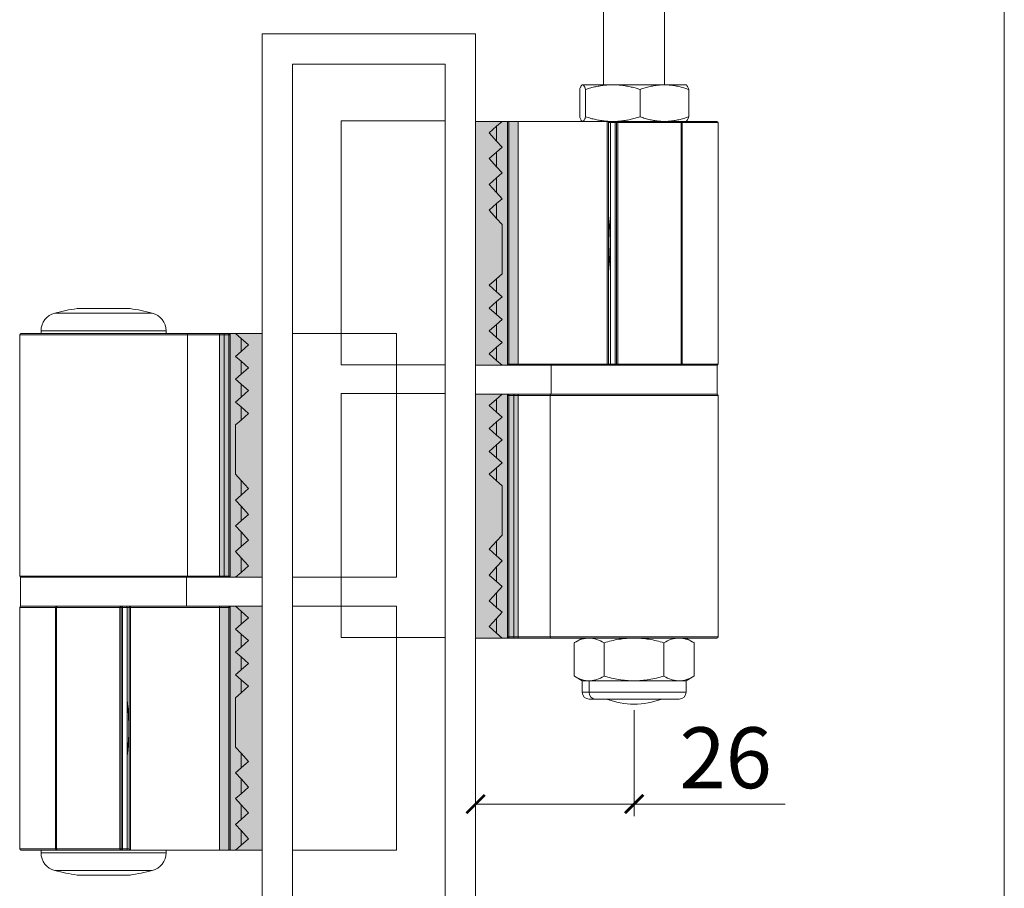
# Model space of a CAD drawing. Units: millimetres. Extents: x 5593 to 7047, y 286 to 1304.
# Drawn here: x 6885 to 7047, y 1009 to 1152 of the extents above; entities that cross this region are included whole.
import ezdxf

# ---------------------------------------------------------------- set-up
doc = ezdxf.new("R2010")
doc.units = ezdxf.units.MM
doc.layers.get('0').update_dxf_attribs({"lineweight": 0})
doc.layers.get('Defpoints').update_dxf_attribs({"lineweight": 0})
for name, color, linetype, lineweight in [('Border', 7, 'Continuous', 0), ('Dims', 7, 'Continuous', 0), ('Door', 4, 'Continuous', 0), ('Gear', 7, 'Continuous', 0)]:
    doc.layers.add(name, color=color, linetype=linetype, lineweight=lineweight)
doc.styles.get("Standard").update_dxf_attribs({"font": 'ARIAL.TTF'})
doc.dimstyles.new('DIMSTYLE', dxfattribs={"dimtxt": 5.5, "dimasz": 3, "dimexe": 2, "dimexo": 1, "dimgap": 2.5, "dimtad": 1, "dimdec": 0, "dimrnd": 1e-08, "dimzin": 0, "dimdsep": 46, "dimtxsty": 'Standard', "dimblk": 'ARCHTICK', "dimcen": 0.09, "dimclrd": 7, "dimclre": 7, "dimclrt": 256, "dimadec": 0, "dimazin": 0, "dimtfac": 2, "dimtdec": 0, "dimtmove": 0, "dimatfit": 3, "dimfxl": 0, "dimtolj": 1, "dimtzin": 0, "dimlwd": 0, "dimlwe": 0, "dimarcsym": 0})

# ---------------------------------------------------------------- blocks, each defined once
blk = doc.blocks.new('65B Hinge End')
at = {"color": 212, "lineweight": 0}
for p, q in [((21.59, 45.73), (5.61, 45.73)), ((17.95, 46.46), (9.25, 46.46)), ((27.35, 42.17), (-0.15, 42.17)), ((-0.15, 42.17), (-0.15, 2.58)), ((0.05, 42.38), (27.15, 42.38)), ((23.85, 42.82), (3.35, 42.82)), ((3.35, 42.38), (3.35, 42.82)), ((23.85, 42.38), (23.85, 42.82)), ((33.35, 42.38), (27.15, 42.38)), ((27.35, 42.17), (33.35, 42.17)), ((27.35, 42.17), (27.35, 2.58)), ((34.15, 42.38), (33.35, 42.38)), ((33.35, 42.17), (33.35, 42.38)), ((33.35, 42.17), (34.15, 42.17)), ((33.35, 42.17), (33.35, 2.58)), ((34.15, 42.17), (34.15, 42.38)), ((34.35, 42.17), (34.15, 42.17)), ((34.15, 42.17), (34.15, 2.58)), ((35.25, 42.38), (34.35, 42.38)), ((34.35, 42.17), (34.35, 42.38)), ((34.35, 2.58), (34.35, 42.17)), ((35.25, 42.38), (36.15, 41.57)), ((37.35, 40.5), (36.15, 41.57)), ((36.15, 41.57), (36.15, 39.43)), ((36.15, 39.43), (37.35, 40.5)), ((36.15, 39.43), (35.25, 38.62)), ((35.25, 38.62), (36.15, 37.82)), ((37.35, 36.75), (36.15, 37.82)), ((36.15, 37.82), (36.15, 35.68)), ((36.15, 35.68), (35.25, 34.88)), ((36.15, 35.68), (37.35, 36.75)), ((35.25, 34.88), (36.15, 34.07)), ((37.35, 33), (36.15, 34.07)), ((36.15, 34.07), (36.15, 31.93)), ((36.15, 31.93), (37.35, 33)), ((36.15, 31.93), (35.25, 31.12)), ((35.25, 31.12), (36.15, 30.32)), ((37.35, 29.25), (36.15, 30.32)), ((36.15, 30.32), (36.15, 28.18)), ((36.15, 28.18), (37.35, 29.25)), ((36.15, 28.18), (35.25, 27.38)), ((35.25, 19.28), (35.25, 27.38)), ((35.25, 19.28), (36.15, 18.28)), ((37.35, 16.93), (36.15, 18.28)), ((36.15, 18.28), (36.15, 15.86)), ((36.15, 15.86), (37.35, 16.93)), ((36.15, 15.86), (35.25, 15.06)), ((35.25, 15.06), (36.15, 14.05)), ((37.35, 12.7), (36.15, 14.05)), ((36.15, 14.05), (36.15, 11.63)), ((36.15, 11.63), (35.25, 10.83)), ((36.15, 11.63), (37.35, 12.7)), ((35.25, 10.83), (36.15, 9.82)), ((37.35, 8.48), (36.15, 9.82)), ((36.15, 9.82), (36.15, 7.41)), ((36.15, 7.41), (37.35, 8.48)), ((36.15, 7.41), (35.25, 6.6)), ((35.25, 6.6), (36.15, 5.59)), ((37.35, 4.25), (36.15, 5.59)), ((36.15, 5.59), (36.15, 3.18)), ((36.15, 3.18), (37.35, 4.25)), ((-0.15, 2.58), (27.35, 2.58)), ((27.2, 2.38), (0, 2.38)), ((0, 2.38), (0, -2.38)), ((27.2, 2.38), (33.35, 2.38)), ((27.2, 2.38), (27.2, -2.38)), ((33.35, 2.58), (27.35, 2.58)), ((33.35, 2.58), (33.35, 2.38)), ((34.15, 2.58), (33.35, 2.58)), ((33.35, 2.38), (34.15, 2.38)), ((34.15, 2.58), (34.35, 2.58)), ((34.15, 2.38), (34.15, 2.58)), ((34.35, 2.38), (34.35, 2.58)), ((34.35, 2.38), (35.25, 2.38)), ((36.15, 3.18), (35.25, 2.38)), ((5.72, -2.57), (-0.15, -2.57)), ((-0.15, -42.17), (-0.15, -2.57)), ((6.07, -2.38), (0, -2.38)), ((5.87, -2.57), (5.72, -2.57)), ((5.72, -2.57), (5.72, -42.17)), ((5.88, -2.57), (5.87, -2.57)), ((5.87, -2.57), (5.87, -42.17)), ((5.88, -2.57), (16.27, -2.57)), ((5.88, -42.17), (5.88, -2.57)), ((16.46, -2.38), (6.07, -2.38)), ((16.51, -2.57), (16.27, -2.57)), ((16.27, -2.57), (16.27, -42.17)), ((16.66, -2.38), (16.46, -2.38)), ((16.51, -2.57), (16.71, -2.57)), ((16.51, -42.17), (16.51, -2.57)), ((16.66, -2.38), (17.27, -2.38)), ((17.47, -2.57), (16.71, -2.57)), ((16.71, -2.57), (16.71, -42.17)), ((18, -2.38), (17.27, -2.38)), ((17.47, -2.57), (17.81, -2.57)), ((17.47, -2.57), (17.47, -42.17)), ((18, -2.57), (17.81, -2.57)), ((17.81, -2.57), (17.81, -42.17)), ((34.15, -2.38), (18, -2.38)), ((18, -2.38), (18, -2.57)), ((18, -42.37), (18, -2.57)), ((18, -2.57), (34.15, -2.57)), ((34.15, -2.57), (34.15, -2.38)), ((34.35, -2.57), (34.15, -2.57)), ((34.15, -2.57), (34.15, -42.38)), ((35.25, -2.38), (34.35, -2.38)), ((34.35, -2.57), (34.35, -2.38)), ((34.35, -42.17), (34.35, -2.57)), ((35.25, -2.38), (36.15, -3.18)), ((37.35, -4.25), (36.15, -3.18)), ((36.15, -3.18), (36.15, -5.32)), ((36.15, -5.32), (37.35, -4.25)), ((36.15, -5.32), (35.25, -6.12)), ((35.25, -6.12), (36.15, -6.93)), ((37.35, -8), (36.15, -6.93)), ((36.15, -6.93), (36.15, -9.07)), ((36.15, -9.07), (37.35, -8)), ((36.15, -9.07), (35.25, -9.88)), ((35.25, -9.88), (36.15, -10.68)), ((37.35, -11.75), (36.15, -10.68)), ((36.15, -10.68), (36.15, -12.82)), ((36.15, -12.82), (35.25, -13.62)), ((36.15, -12.82), (37.35, -11.75)), ((35.25, -13.62), (36.15, -14.43)), ((37.35, -15.5), (36.15, -14.43)), ((36.15, -14.43), (36.15, -16.57)), ((36.15, -16.57), (37.35, -15.5)), ((36.15, -16.57), (35.25, -17.38)), ((35.25, -25.47), (35.25, -17.38)), ((35.25, -25.47), (36.15, -26.47)), ((37.35, -27.82), (36.15, -26.47)), ((36.15, -26.47), (36.15, -28.89)), ((36.15, -28.89), (35.25, -29.69)), ((36.15, -28.89), (37.35, -27.82)), ((35.25, -29.69), (36.15, -30.7)), ((37.35, -32.05), (36.15, -30.7)), ((36.15, -30.7), (36.15, -33.12)), ((36.15, -33.12), (37.35, -32.05)), ((36.15, -33.12), (35.25, -33.92)), ((35.25, -33.92), (36.15, -34.93)), ((37.35, -36.27), (36.15, -34.93)), ((36.15, -34.93), (36.15, -37.34)), ((36.15, -37.34), (37.35, -36.27)), ((36.15, -37.34), (35.25, -38.15)), ((35.25, -38.15), (36.15, -39.16)), ((37.35, -40.5), (36.15, -39.16)), ((36.15, -39.16), (36.15, -41.57)), ((36.15, -41.57), (35.25, -42.38)), ((36.15, -41.57), (37.35, -40.5)), ((-0.15, -42.17), (5.72, -42.17)), ((5.84, -42.38), (0.05, -42.38)), ((3.35, -42.38), (3.35, -42.82)), ((3.35, -42.82), (23.85, -42.82)), ((5.72, -42.17), (5.87, -42.17)), ((5.84, -42.38), (6.07, -42.38)), ((5.87, -42.17), (5.88, -42.17)), ((16.27, -42.17), (5.88, -42.17)), ((6.07, -42.38), (16.46, -42.38)), ((16.27, -42.17), (16.51, -42.17)), ((16.46, -42.38), (16.66, -42.38)), ((16.71, -42.17), (16.51, -42.17)), ((17.27, -42.38), (16.66, -42.38)), ((16.71, -42.17), (17.47, -42.17)), ((17.27, -42.38), (18.06, -42.38)), ((17.81, -42.17), (17.47, -42.17)), ((18.06, -42.38), (34.15, -42.38)), ((23.85, -42.38), (23.85, -42.82)), ((34.35, -42.38), (34.35, -42.17)), ((34.35, -42.38), (35.25, -42.38)), ((5.61, -45.73), (21.59, -45.73)), ((9.25, -46.46), (17.95, -46.46))]:
    blk.add_line(p, q, dxfattribs=at)
for centre, radius, start, end in [((6.35, 42.82), 3, 104.2843, 180), ((14.99, 8.9), 38, 98.6813, 104.2843), ((12.21, 8.9), 38, 75.7157, 81.3187), ((20.85, 42.82), 3, 0, 75.7157), ((0.05, 42.17), 0.2, 90, 180), ((27.15, 42.17), 0.2, 0, 90), ((34.15, 42.17), 0.2, 0, 90), ((0.05, 2.58), 0.2, 180, 270), ((27.15, 2.58), 0.2, 270, 0), ((34.15, 2.58), 0.2, 270, 0), ((0.05, -2.57), 0.2, 90, 180), ((6.07, -2.57), 0.2, 90, 180), ((17.27, -2.57), 0.2, 0, 90), ((34.15, -2.57), 0.2, 0, 90), ((0.05, -42.17), 0.2, 180, 270), ((6.35, -42.82), 3, 180, 255.7157), ((6.07, -42.17), 0.2, 180, 270), ((17.27, -42.17), 0.2, 270, 0), ((20.85, -42.82), 3, 284.2843, 0), ((34.15, -42.17), 0.2, 270, 0), ((14.99, -8.9), 38, 255.7157, 261.3187), ((12.21, -8.9), 38, 278.6813, 284.2843)]:
    blk.add_arc(centre, radius, start, end, dxfattribs=at)
for centre, major_axis, ratio, start_param, end_param in [((5.84, -2.57), (0, 0.2), 0.572813, 0, 1.570796), ((5.84, -2.57), (0, 0.2), 0.749793, 5.551904, 6.283185), ((6.07, -2.57), (0, 0.2), 0.970971, 0, 1.570796), ((16.46, -2.57), (0, 0.2), 0.970971, 0, 1.570796), ((16.46, -2.57), (0, 0.2), 0.239197, 4.712389, 6.283185), ((16.66, -2.57), (0, 0.2), 0.239197, 4.712389, 6.283185), ((18, -2.57), (0, 0.2), 0.962045, 0, 1.570796), ((14.65, -22.38), (0, 11.2), 0.276078, 4.285754, 5.139024), ((5.84, -42.17), (0, -0.2), 0.572813, 4.712389, 6.283185), ((5.84, -42.17), (0, -0.2), 0.749793, 0, 0.731281), ((6.07, -42.17), (0, -0.2), 0.970971, 4.712389, 6.283185), ((16.46, -42.17), (0, -0.2), 0.970971, 4.712389, 6.283185), ((16.46, -42.17), (0, -0.2), 0.239197, 0, 1.570796), ((16.66, -42.17), (0, -0.2), 0.239197, 0, 1.570796), ((18, -42.17), (0.16, -0.16), 0.755795, 4.065189, 5.359589), ((18.06, -42.17), (-0.208, 0), 0.962045, 1.294399, 1.570796)]:
    blk.add_ellipse(centre, major_axis=major_axis, ratio=ratio, start_param=start_param, end_param=end_param, dxfattribs=at)
blk.add_open_spline([(17.47, -26.94), (17.5, -26.68), (17.53, -26.42), (17.66, -25.06), (17.73, -23.88), (17.74, -21.54), (17.7, -20.36), (17.57, -18.76), (17.52, -18.28), (17.47, -17.82)], degree=3, knots=[0.6218511, 0.6218511, 0.6218511, 0.6218511, 0.7061076, 0.7061076, 1.0571172, 1.0571172, 1.4068283, 1.4068283, 1.5585502, 1.5585502, 1.5585502, 1.5585502], dxfattribs=at)
blk = doc.blocks.new('65B Hanger End')
at = {"color": 3}
for p, q in [((0, 0), (0, -29.01)), ((10, 0), (10, -29.01)), ((-3.5, -29.01), (-3.53, -29.02)), ((-3.5, -29.01), (-3.49, -29.01)), ((-3.4, -29.01), (-3.49, -29.01)), ((-3.4, -29.01), (1.08, -29.01)), ((1.93, -29.01), (1.08, -29.01)), ((1.93, -29.01), (9.96, -29.01)), ((9.96, -29.01), (13.5, -29.01)), ((13.5, -29.01), (13.56, -29.04)), ((-3.93, -29.76), (-3.93, -34.25)), ((-2.96, -29.76), (-2.96, -34.26)), ((5.99, -29.76), (5.99, -34.25)), ((13.96, -29.77), (13.96, -34.24)), ((-17.55, -35.81), (-16.65, -35.01)), ((-15.75, -35.01), (-16.65, -35.01)), ((-15.75, -35.01), (-15.75, -35.21)), ((-15.75, -35.21), (-15.75, -74.81)), ((-15.55, -74.81), (-15.55, -35.01)), ((0.54, -35.01), (-15.55, -35.01)), ((-3.5, -35.01), (-3.53, -34.99)), ((1.33, -35.01), (0.54, -35.01)), ((0.6, -35.01), (0.6, -74.81)), ((0.79, -35.21), (1.13, -35.21)), ((0.79, -74.81), (0.79, -35.21)), ((1.89, -35.21), (1.13, -35.21)), ((1.13, -74.81), (1.13, -35.21)), ((1.33, -35.01), (1.94, -35.01)), ((1.89, -35.21), (2.09, -35.21)), ((1.89, -74.81), (1.89, -35.21)), ((2.14, -35.01), (1.94, -35.01)), ((2.33, -35.21), (2.09, -35.21)), ((2.09, -35.21), (2.09, -74.81)), ((12.53, -35.01), (2.14, -35.01)), ((2.33, -35.21), (12.72, -35.21)), ((2.33, -74.81), (2.33, -35.21)), ((12.76, -35.01), (12.53, -35.01)), ((12.73, -35.21), (12.72, -35.21)), ((12.72, -35.21), (12.72, -74.81)), ((12.73, -74.81), (12.73, -35.21)), ((12.88, -35.21), (12.73, -35.21)), ((12.76, -35.01), (18.55, -35.01)), ((18.75, -35.21), (12.88, -35.21)), ((12.88, -74.81), (12.88, -35.21)), ((13.5, -35.01), (13.56, -34.97)), ((18.75, -35.21), (18.75, -74.81)), ((-17.55, -35.81), (-18.75, -36.88)), ((-18.75, -36.88), (-17.55, -38.23)), ((-17.55, -38.23), (-17.55, -35.81)), ((-16.65, -39.23), (-17.55, -38.23)), ((-17.55, -40.04), (-18.75, -41.11)), ((-17.55, -40.04), (-16.65, -39.23)), ((-17.55, -42.45), (-17.55, -40.04)), ((-18.75, -41.11), (-17.55, -42.45)), ((-16.65, -43.46), (-17.55, -42.45)), ((-17.55, -44.26), (-16.65, -43.46)), ((-17.55, -44.26), (-18.75, -45.34)), ((-17.55, -46.68), (-17.55, -44.26)), ((-18.75, -45.34), (-17.55, -46.68)), ((-16.65, -47.69), (-17.55, -46.68)), ((-17.55, -48.49), (-16.65, -47.69)), ((-17.55, -48.49), (-18.75, -49.56)), ((-18.75, -49.56), (-17.55, -50.91)), ((-17.55, -50.91), (-17.55, -48.49)), ((-16.65, -51.91), (-17.55, -50.91)), ((-16.65, -51.91), (-16.65, -60.01)), ((-17.55, -60.81), (-18.75, -61.88)), ((-17.55, -60.81), (-16.65, -60.01)), ((-17.55, -62.95), (-17.55, -60.81)), ((-18.75, -61.88), (-17.55, -62.95)), ((-17.55, -64.56), (-18.75, -65.63)), ((-16.65, -63.76), (-17.55, -62.95)), ((-17.55, -64.56), (-16.65, -63.76)), ((-17.55, -66.7), (-17.55, -64.56)), ((-18.75, -65.63), (-17.55, -66.7)), ((-16.65, -67.51), (-17.55, -66.7)), ((-17.55, -68.31), (-16.65, -67.51)), ((-17.55, -68.31), (-18.75, -69.38)), ((-18.75, -69.38), (-17.55, -70.45)), ((-17.55, -70.45), (-17.55, -68.31)), ((-16.65, -71.26), (-17.55, -70.45)), ((-17.55, -72.06), (-18.75, -73.13)), ((-17.55, -72.06), (-16.65, -71.26)), ((-17.55, -74.2), (-17.55, -72.06)), ((-18.75, -73.13), (-17.55, -74.2)), ((-16.65, -75.01), (-17.55, -74.2)), ((-16.65, -75.01), (-15.75, -75.01)), ((-15.75, -74.81), (-15.55, -74.81)), ((-15.75, -74.81), (-15.75, -75.01)), ((-15.55, -74.81), (-15.55, -75.01)), ((0.6, -74.81), (-15.55, -74.81)), ((-15.55, -75.01), (0.6, -75.01)), ((-8.6, -79.76), (-8.6, -75.01)), ((0.6, -74.81), (0.79, -74.81)), ((0.6, -75.01), (0.6, -74.81)), ((0.6, -75.01), (1.33, -75.01)), ((1.13, -74.81), (0.79, -74.81)), ((1.13, -74.81), (1.89, -74.81)), ((1.94, -75.01), (1.33, -75.01)), ((2.09, -74.81), (1.89, -74.81)), ((1.94, -75.01), (2.14, -75.01)), ((2.09, -74.81), (2.33, -74.81)), ((2.14, -75.01), (12.53, -75.01)), ((12.72, -74.81), (2.33, -74.81)), ((12.53, -75.01), (18.6, -75.01)), ((12.72, -74.81), (12.73, -74.81)), ((12.73, -74.81), (12.88, -74.81)), ((12.88, -74.81), (18.75, -74.81)), ((18.6, -79.76), (18.6, -75.01)), ((-17.55, -80.56), (-18.75, -81.63)), ((-17.55, -80.56), (-16.65, -79.76)), ((-17.55, -82.7), (-17.55, -80.56)), ((-15.75, -79.76), (-16.65, -79.76)), ((-15.75, -79.76), (-15.75, -79.96)), ((-15.75, -79.96), (-15.75, -119.56)), ((-15.55, -79.96), (-15.75, -79.96)), ((-14.75, -79.76), (-15.55, -79.76)), ((-15.55, -79.76), (-15.55, -79.96)), ((-15.55, -119.56), (-15.55, -79.96)), ((-15.55, -79.96), (-14.75, -79.96)), ((-8.6, -79.76), (-14.75, -79.76)), ((-14.75, -79.96), (-14.75, -79.76)), ((-14.75, -79.96), (-8.75, -79.96)), ((-14.75, -119.56), (-14.75, -79.96)), ((18.75, -79.96), (-8.75, -79.96)), ((-8.75, -119.56), (-8.75, -79.96)), ((-8.6, -79.76), (18.6, -79.76)), ((18.75, -119.56), (18.75, -79.96)), ((-18.75, -81.63), (-17.55, -82.7)), ((-16.65, -83.51), (-17.55, -82.7)), ((-17.55, -84.31), (-16.65, -83.51)), ((-17.55, -84.31), (-18.75, -85.38)), ((-18.75, -85.38), (-17.55, -86.45)), ((-17.55, -86.45), (-17.55, -84.31)), ((-16.65, -87.26), (-17.55, -86.45)), ((-17.55, -88.06), (-18.75, -89.13)), ((-17.55, -88.06), (-16.65, -87.26)), ((-17.55, -90.2), (-17.55, -88.06)), ((-18.75, -89.13), (-17.55, -90.2)), ((-16.65, -91.01), (-17.55, -90.2)), ((-17.55, -91.81), (-18.75, -92.88)), ((-17.55, -91.81), (-16.65, -91.01)), ((-17.55, -93.95), (-17.55, -91.81)), ((-18.75, -92.88), (-17.55, -93.95)), ((-16.65, -94.76), (-17.55, -93.95)), ((-16.65, -94.76), (-16.65, -102.85)), ((-17.55, -103.86), (-16.65, -102.85)), ((-17.55, -103.86), (-18.75, -105.2)), ((-17.55, -106.27), (-17.55, -103.86)), ((-18.75, -105.2), (-17.55, -106.27)), ((-16.65, -107.08), (-17.55, -106.27)), ((-17.55, -108.08), (-18.75, -109.43)), ((-17.55, -108.08), (-16.65, -107.08)), ((-17.55, -110.5), (-17.55, -108.08)), ((-18.75, -109.43), (-17.55, -110.5)), ((-16.65, -111.3), (-17.55, -110.5)), ((-17.55, -112.31), (-16.65, -111.3)), ((-17.55, -112.31), (-18.75, -113.65)), ((-17.55, -114.73), (-17.55, -112.31)), ((-18.75, -113.65), (-17.55, -114.73)), ((-16.65, -115.53), (-17.55, -114.73)), ((-17.55, -116.54), (-16.65, -115.53)), ((-17.55, -116.54), (-18.75, -117.88)), ((-17.55, -118.95), (-17.55, -116.54)), ((-18.75, -117.88), (-17.55, -118.95)), ((-16.65, -119.76), (-17.55, -118.95)), ((-16.65, -119.76), (-15.75, -119.76)), ((-15.75, -119.56), (-15.55, -119.56)), ((-15.75, -119.56), (-15.75, -119.76)), ((-15.55, -119.56), (-15.55, -119.76)), ((-14.75, -119.56), (-15.55, -119.56)), ((-15.55, -119.76), (-14.75, -119.76)), ((-14.75, -119.56), (-14.75, -119.76)), ((-8.75, -119.56), (-14.75, -119.56)), ((-14.75, -119.76), (-8.55, -119.76)), ((-8.75, -119.56), (18.75, -119.56)), ((18.55, -119.76), (-8.55, -119.76)), ((-4.81, -126), (-4.81, -120.52)), ((-3.5, -119.76), (-4.79, -120.5)), ((0.06, -126), (0.06, -120.52)), ((9.87, -126), (9.87, -120.52)), ((13.5, -119.76), (14.79, -120.5)), ((14.81, -126), (14.81, -120.52)), ((-3.5, -126.76), (-4.79, -126.01)), ((-3.5, -126.76), (-2.38, -126.76)), ((-3.5, -128.65), (-3.5, -126.76)), ((-2.38, -126.76), (4.97, -126.76)), ((-2.38, -128.65), (-2.38, -126.76)), ((4.97, -126.76), (12.34, -126.76)), ((12.34, -126.76), (13.5, -126.76)), ((13.5, -126.76), (14.79, -126.01)), ((13.5, -128.65), (13.5, -126.76)), ((-2.38, -128.65), (-3.5, -128.65)), ((13.5, -128.65), (-2.38, -128.65)), ((-2.39, -129.76), (-1.42, -129.76)), ((-1.42, -129.76), (12.39, -129.76))]:
    blk.add_line(p, q, dxfattribs=at)
for centre, radius, start, end in [((-15.55, -35.21), 0.2, 90, 180), ((1.33, -35.21), 0.2, 90, 180), ((12.53, -35.21), 0.2, 0, 90), ((18.55, -35.21), 0.2, 0, 90), ((-15.55, -74.81), 0.2, 180, 270), ((1.33, -74.81), 0.2, 180, 270), ((12.53, -74.81), 0.2, 270, 0), ((18.55, -74.81), 0.2, 270, 0), ((-15.55, -79.96), 0.2, 90, 180), ((-8.55, -79.96), 0.2, 90, 180), ((18.55, -79.96), 0.2, 0, 90), ((-15.55, -119.56), 0.2, 180, 270), ((-8.55, -119.56), 0.2, 180, 270), ((18.55, -119.56), 0.2, 270, 0), ((-2.39, -128.65), 1.11, 180, 270), ((12.39, -128.65), 1.11, 270, 0), ((5, -118.1), 12.5, 248.8303, 291.1697)]:
    blk.add_arc(centre, radius, start, end, dxfattribs=at)
for centre, major_axis, ratio, start_param, end_param in [((0.54, -35.21), (0.208, 0), 0.962045, 1.294399, 1.570796), ((0.6, -35.21), (-0.16, 0.16), 0.755795, 4.065189, 5.359589), ((1.94, -35.21), (0, 0.2), 0.239197, 0, 1.570796), ((2.14, -35.21), (0, 0.2), 0.239197, 0, 1.570796), ((2.14, -35.21), (0, 0.2), 0.970971, 4.712389, 6.283185), ((12.53, -35.21), (0, 0.2), 0.970971, 4.712389, 6.283185), ((12.76, -35.21), (0, 0.2), 0.749793, 0, 0.731281), ((12.76, -35.21), (0, 0.2), 0.572813, 4.712389, 6.283185), ((3.95, -55.01), (0, -11.2), 0.276078, 4.285754, 5.139024), ((0.6, -74.81), (0, -0.2), 0.962045, 0, 1.570796), ((1.94, -74.81), (0, -0.2), 0.239197, 4.712389, 6.283185), ((2.14, -74.81), (0, -0.2), 0.239197, 4.712389, 6.283185), ((2.14, -74.81), (0, -0.2), 0.970971, 0, 1.570796), ((12.53, -74.81), (0, -0.2), 0.970971, 0, 1.570796), ((12.76, -74.81), (0, -0.2), 0.749793, 5.551904, 6.283185), ((12.76, -74.81), (0, -0.2), 0.572813, 0, 1.570796), ((-1.42, -128.65), (0, -1.11), 0.867954, 4.712389, 6.283185)]:
    blk.add_ellipse(centre, major_axis=major_axis, ratio=ratio, start_param=start_param, end_param=end_param, dxfattribs=at)
for points in [[(-3.49, -29.01), (-3.52, -29.02), (-3.58, -29.05), (-3.67, -29.16), (-3.75, -29.31), (-3.84, -29.51), (-3.9, -29.67), (-3.93, -29.76)], [(-2.96, -29.76), (-2.99, -29.67), (-3.05, -29.5), (-3.14, -29.31), (-3.23, -29.15), (-3.31, -29.05), (-3.37, -29.02), (-3.4, -29.01)], [(1.08, -29.01), (0.81, -29.02), (0.28, -29.05), (-0.52, -29.16), (-1.32, -29.31), (-2.12, -29.5), (-2.68, -29.67), (-2.96, -29.76)], [(5.99, -29.76), (5.7, -29.67), (5.14, -29.51), (4.33, -29.31), (3.53, -29.16), (2.73, -29.05), (2.2, -29.02), (1.93, -29.01)], [(9.96, -29.01), (9.7, -29.01), (9.17, -29.03), (8.39, -29.12), (7.6, -29.28), (6.81, -29.48), (6.26, -29.66), (5.99, -29.76)], [(13.96, -29.77), (13.67, -29.67), (13.12, -29.49), (12.32, -29.28), (11.53, -29.12), (10.75, -29.03), (10.22, -29.01), (9.96, -29.01)], [(-3.49, -35.01), (-3.52, -35), (-3.58, -34.96), (-3.67, -34.86), (-3.75, -34.7), (-3.84, -34.51), (-3.9, -34.34), (-3.93, -34.25)], [(-2.96, -34.26), (-2.99, -34.35), (-3.05, -34.51), (-3.14, -34.71), (-3.23, -34.86), (-3.31, -34.96), (-3.37, -35), (-3.4, -35.01)], [(1.08, -35.01), (0.81, -35), (0.28, -34.96), (-0.52, -34.86), (-1.32, -34.71), (-2.12, -34.51), (-2.68, -34.35), (-2.96, -34.26)], [(5.99, -34.25), (5.7, -34.34), (5.14, -34.51), (4.33, -34.71), (3.53, -34.86), (2.73, -34.96), (2.2, -35), (1.93, -35.01)], [(9.96, -35.01), (9.7, -35.01), (9.17, -34.99), (8.39, -34.89), (7.6, -34.74), (6.81, -34.53), (6.26, -34.35), (5.99, -34.25)], [(13.96, -34.24), (13.67, -34.34), (13.12, -34.53), (12.32, -34.74), (11.53, -34.89), (10.75, -34.99), (10.22, -35.01), (9.96, -35.01)], [(14.81, -120.52), (14.81, -120.51), (14.8, -120.51), (14.79, -120.5)], [(14.79, -126.01), (14.8, -126.01), (14.81, -126), (14.81, -126)]]:
    blk.add_open_spline(points, degree=3, dxfattribs=at)
for points, knots in [([(13.56, -29.04), (13.56, -29.04), (13.59, -29.06), (13.66, -29.13), (13.76, -29.28), (13.85, -29.49), (13.92, -29.67), (13.96, -29.77)], [0.5887447, 0.5887447, 0.5887447, 0.5887447, 0.6, 0.7, 0.8, 0.9, 1, 1, 1, 1]), ([(13.56, -34.97), (13.56, -34.97), (13.59, -34.95), (13.66, -34.89), (13.76, -34.73), (13.85, -34.52), (13.92, -34.34), (13.96, -34.24)], [0.5887435, 0.5887435, 0.5887435, 0.5887435, 0.6, 0.7, 0.8, 0.9, 1, 1, 1, 1]), ([(1.13, -50.45), (1.1, -50.7), (1.07, -50.96), (0.94, -52.33), (0.87, -53.5), (0.86, -55.84), (0.9, -57.02), (1.03, -58.63), (1.08, -59.1), (1.13, -59.57)], [0.6218511, 0.6218511, 0.6218511, 0.6218511, 0.7061076, 0.7061076, 1.0571172, 1.0571172, 1.4068283, 1.4068283, 1.5585502, 1.5585502, 1.5585502, 1.5585502]), ([(-4.81, -120.52), (-4.42, -120.28), (-4.01, -120.09), (-3.2, -119.83), (-2.79, -119.76), (-2.38, -119.76)], [0.009182167, 0.009182167, 0.009182167, 0.009182167, 0.011666511, 0.011666511, 0.014150855, 0.014150855, 0.014150855, 0.014150855]), ([(-2.38, -119.76), (-2.17, -119.76), (-1.96, -119.77), (-1.55, -119.84), (-1.34, -119.9), (-0.73, -120.1), (-0.33, -120.29), (0.06, -120.52)], [0.014150855, 0.014150855, 0.014150855, 0.014150855, 0.015394033, 0.015394033, 0.016637211, 0.016637211, 0.019123568, 0.019123568, 0.019123568, 0.019123568]), ([(0.06, -120.52), (0.86, -120.28), (1.67, -120.09), (3.31, -119.83), (4.13, -119.76), (4.97, -119.76)], [0.000000238, 0.000000238, 0.000000238, 0.000000238, 0.00248302, 0.00248302, 0.004965802, 0.004965802, 0.004965802, 0.004965802]), ([(4.97, -119.76), (5.38, -119.76), (5.8, -119.77), (6.63, -119.84), (7.04, -119.9), (8.27, -120.09), (9.07, -120.28), (9.87, -120.52)], [0.004965802, 0.004965802, 0.004965802, 0.004965802, 0.006202551, 0.006202551, 0.007439301, 0.007439301, 0.0099128, 0.0099128, 0.0099128, 0.0099128]), ([(9.87, -120.52), (10.28, -120.28), (10.69, -120.09), (11.51, -119.83), (11.92, -119.76), (12.34, -119.76)], [0.000000238, 0.000000238, 0.000000238, 0.000000238, 0.00248302, 0.00248302, 0.004965802, 0.004965802, 0.004965802, 0.004965802]), ([(12.34, -119.76), (12.55, -119.76), (12.76, -119.77), (13.18, -119.84), (13.39, -119.9), (14.01, -120.09), (14.41, -120.28), (14.81, -120.52)], [0.004965802, 0.004965802, 0.004965802, 0.004965802, 0.006202551, 0.006202551, 0.007439301, 0.007439301, 0.0099128, 0.0099128, 0.0099128, 0.0099128]), ([(-2.38, -126.76), (-2.79, -126.76), (-3.2, -126.68), (-4.01, -126.42), (-4.42, -126.23), (-4.81, -126)], [0.031235258, 0.031235258, 0.031235258, 0.031235258, 0.033718322, 0.033718322, 0.036201387, 0.036201387, 0.036201387, 0.036201387]), ([(0.06, -126), (-0.33, -126.23), (-0.73, -126.42), (-1.34, -126.62), (-1.55, -126.67), (-1.96, -126.74), (-2.17, -126.76), (-2.38, -126.76)], [0.026265143, 0.026265143, 0.026265143, 0.026265143, 0.028750201, 0.028750201, 0.029992729, 0.029992729, 0.031235258, 0.031235258, 0.031235258, 0.031235258]), ([(4.97, -126.76), (4.55, -126.76), (4.13, -126.74), (3.3, -126.67), (2.89, -126.62), (1.67, -126.42), (0.86, -126.23), (0.06, -126)], [0.004965802, 0.004965802, 0.004965802, 0.004965802, 0.006202551, 0.006202551, 0.007439301, 0.007439301, 0.0099128, 0.0099128, 0.0099128, 0.0099128]), ([(9.87, -126), (9.07, -126.23), (8.26, -126.42), (6.63, -126.68), (5.8, -126.76), (4.97, -126.76)], [0.000000238, 0.000000238, 0.000000238, 0.000000238, 0.00248302, 0.00248302, 0.004965802, 0.004965802, 0.004965802, 0.004965802]), ([(12.34, -126.76), (12.14, -126.76), (11.92, -126.74), (11.51, -126.67), (11.3, -126.62), (10.68, -126.42), (10.28, -126.23), (9.87, -126)], [0.004965802, 0.004965802, 0.004965802, 0.004965802, 0.006202551, 0.006202551, 0.007439301, 0.007439301, 0.0099128, 0.0099128, 0.0099128, 0.0099128]), ([(14.81, -126), (14.41, -126.23), (14, -126.42), (13.18, -126.68), (12.77, -126.76), (12.34, -126.76)], [0.000000238, 0.000000238, 0.000000238, 0.000000238, 0.00248302, 0.00248302, 0.004965802, 0.004965802, 0.004965802, 0.004965802])]:
    blk.add_open_spline(points, degree=3, knots=knots, dxfattribs=at)
blk = doc.blocks.new('60B Mounting Plate End')
at = {"color": 134}
for p, q in [((0, 25), (21.3, 25)), ((0, -25), (0, 25)), ((21.3, -25), (21.3, 25)), ((0, -25), (21.3, -25))]:
    blk.add_line(p, q, dxfattribs=at)
blk = doc.blocks.new('_ArchTick')
at = {"color": 0, "linetype": 'ByBlock', "const_width": 0.15}
blk.add_lwpolyline([(-0.5, -0.5), (0.5, 0.5)], dxfattribs=at)
blk = doc.blocks.new('*D124')
at = {"layer": 'Defpoints', "color": 0}
for p in [(6959.96, 1050.38), (6985.96, 1039.34), (6985.96, 1022.95)]:
    blk.add_point(p, dxfattribs=at)
at = {"layer": 'Dims', "color": 7, "lineweight": 0}
for p, q in [((6959.96, 1049.38), (6959.96, 1020.95)), ((6985.96, 1038.34), (6985.96, 1020.95)), ((6959.96, 1022.95), (6985.96, 1022.95)), ((6985.96, 1022.95), (7010.7, 1022.95))]:
    blk.add_line(p, q, dxfattribs=at)
at = {"layer": 'Dims', "color": 7, "lineweight": 0, "xscale": 3, "yscale": 3, "zscale": 3, "rotation": 180}
blk.add_blockref('_ArchTick', (6959.96, 1022.95), dxfattribs=at)
at = {"layer": 'Dims', "color": 7, "lineweight": 0, "xscale": 3, "yscale": 3, "zscale": 3}
blk.add_blockref('_ArchTick', (6985.96, 1022.95), dxfattribs=at)
at = {"layer": 'Dims', "lineweight": 0, "insert": (7000.96, 1030.55), "char_height": 10, "attachment_point": 5}
blk.add_mtext('\\A1;26', dxfattribs=at)
blk = doc.blocks.new('BLOK')
h = blk.add_hatch(color=1)
h.dxf.hatch_style = 1
h.paths.add_polyline_path([(7024.33, 1134.93), (7017.33, 1134.93), (7017.33, 1094.93), (7024.33, 1094.93)])
at = {"color": 1}
for p, q in [((7017.33, 1134.93), (7024.33, 1134.93)), ((7017.33, 1094.93), (7017.33, 1134.93)), ((7024.33, 1134.93), (7024.33, 1094.93)), ((7024.33, 1094.93), (7017.33, 1094.93))]:
    blk.add_line(p, q, dxfattribs=at)

msp = doc.modelspace()

# ---------------------------------------------------------------- linework, layer by layer
at = {"layer": 'Border', "lineweight": 0}
msp.add_line((7046.64, 1304.32), (7046.64, 285.57), dxfattribs=at)
at = {"layer": 'Door', "lineweight": 0}
for p, q in [((6924.98, 632.14), (6924.98, 1149.31)), ((6924.98, 1149.31), (6959.96, 1149.31)), ((6959.96, 632.14), (6959.96, 1149.31)), ((6929.98, 637.14), (6929.98, 1144.31)), ((6929.98, 1144.31), (6954.96, 1144.31)), ((6954.96, 637.14), (6954.96, 1144.31))]:
    msp.add_line(p, q, dxfattribs=at)

# ---------------------------------------------------------------- block references
for p in [(-57.37, 0), (-99.35, -34.78), (-57.37, -44.75), (-99.35, -79.53)]:
    msp.add_blockref('BLOK', p)
at = {"layer": 'Gear', "lineweight": 0}
msp.add_blockref('65B Hanger End', (6980.96, 1169.94), dxfattribs=at)
at = {"layer": 'Gear', "lineweight": 0, "xscale": 0.8000000000000002, "yscale": 0.8000000000000002, "zscale": 0.8000000000000002}
for p in [(6937.92, 1115.03), (6929.98, 1080.15), (6937.92, 1070.28), (6929.98, 1035.4)]:
    msp.add_blockref('60B Mounting Plate End', p, dxfattribs=at)
at = {"layer": 'Gear', "color": 212, "lineweight": 5}
msp.add_blockref('65B Hinge End', (6885.38, 1057.77), dxfattribs=at)

# ---------------------------------------------------------------- dimensions: what is measured, and where the dimension line sits
at = {"layer": 'Dims', "lineweight": 0}
dim = msp.add_linear_dim(base=(6985.96, 1022.95), p1=(6959.96, 1050.38), p2=(6985.96, 1039.34), dimstyle='DIMSTYLE', override={"dimtxt": 10, "dimarcsym": 1}, dxfattribs=at)
dim.commit()
dim.dimension.update_dxf_attribs({"geometry": '*D124', "text_midpoint": (7000.96, 1022.95), "dimtype": 160})

doc.saveas('drawing.dxf')
